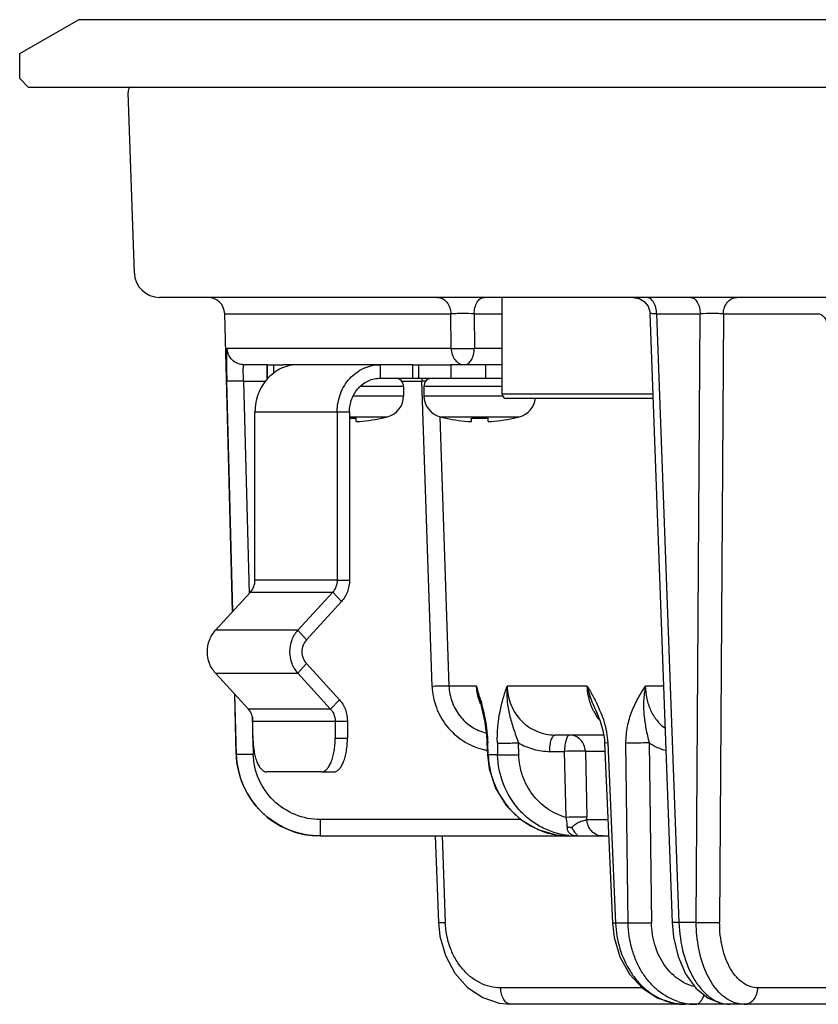
# Model space of a CAD drawing. Units: millimetres. Extents: x -3035 to 1791, y 265 to 2640.
# Drawn here: x -2806 to -2759, y 699 to 757 of the extents above; entities that cross this region are included whole.
import ezdxf

# ---------------------------------------------------------------- set-up
doc = ezdxf.new("R2010")
doc.units = ezdxf.units.MM
doc.header["$LTSCALE"] = 16.335
doc.layers.get('0').update_dxf_attribs({"linetype": 'CONTINUOUS'})

msp = doc.modelspace()

# ---------------------------------------------------------------- linework, layer by layer
at = {"color": 7, "linetype": 'Continuous'}
for p, q in [((-2805.979, 755.464), (-2802.479, 757.464)), ((-2654.479, 757.464), (-2802.479, 757.464)), ((-2805.979, 753.964), (-2805.979, 755.464)), ((-2805.979, 753.964), (-2805.479, 753.464)), ((-2805.479, 753.464), (-2651.48, 753.464)), ((-2799.172, 742.412), (-2799.546, 753.147)), ((-2659.286, 740.964), (-2797.673, 740.964)), ((-2777.319, 735.214), (-2777.319, 740.964)), ((-2769.544, 740.964), (-2769.194, 740.901)), ((-2793.34, 722.291), (-2793.804, 739.99)), ((-2793.804, 739.99), (-2780.372, 739.99)), ((-2780.362, 737.938), (-2780.372, 739.99)), ((-2778.99, 739.99), (-2778.98, 737.938)), ((-2778.99, 739.99), (-2777.319, 739.99)), ((-2768.551, 740), (-2767.238, 703.824)), ((-2768.55, 740), (-2768.551, 740)), ((-2768.158, 739.99), (-2766.834, 703.833)), ((-2768.158, 739.99), (-2765.571, 739.99)), ((-2765.802, 703.833), (-2765.571, 739.99)), ((-2764.195, 739.99), (-2764.414, 703.834)), ((-2764.195, 739.99), (-2758.556, 739.99)), ((-2780.362, 737.938), (-2793.655, 737.938)), ((-2777.319, 737.938), (-2778.98, 737.938)), ((-2791.284, 736.964), (-2792.657, 736.964)), ((-2791.29, 736.164), (-2791.29, 736.964)), ((-2791.284, 736.964), (-2791.284, 736.164)), ((-2791.284, 736.964), (-2790.348, 736.964)), ((-2790.909, 736.964), (-2790.909, 736.458)), ((-2784.569, 736.964), (-2790.348, 736.964)), ((-2789.991, 736.964), (-2789.991, 736.896)), ((-2784.569, 736.964), (-2784.569, 736.164)), ((-2784.438, 736.964), (-2784.569, 736.964)), ((-2782.629, 736.964), (-2784.438, 736.964)), ((-2782.629, 736.164), (-2782.629, 736.964)), ((-2782.629, 736.964), (-2780.406, 736.964)), ((-2782.3, 736.964), (-2782.3, 736.164)), ((-2777.319, 736.964), (-2780.406, 736.964)), ((-2780.373, 736.964), (-2780.373, 736.164)), ((-2778.328, 736.964), (-2778.328, 736.164)), ((-2793.331, 722.302), (-2793.682, 735.99)), ((-2792.683, 735.99), (-2792.358, 723.366)), ((-2792.683, 735.99), (-2791.374, 735.99)), ((-2791.29, 736.164), (-2791.236, 736.164)), ((-2784.569, 736.164), (-2777.319, 736.164)), ((-2783.307, 735.99), (-2782.09, 735.99)), ((-2782.09, 736.164), (-2782.09, 735.99)), ((-2781.485, 717.849), (-2782.09, 735.99)), ((-2783.181, 735.664), (-2785.765, 735.664)), ((-2783.181, 735.664), (-2783.181, 735.124)), ((-2781.979, 735.664), (-2781.979, 735.124)), ((-2777.319, 735.664), (-2781.979, 735.664)), ((-2786.162, 735.124), (-2783.181, 735.124)), ((-2781.979, 735.124), (-2777.3, 735.124)), ((-2768.377, 735.214), (-2777.319, 735.214)), ((-2768.368, 734.964), (-2777.069, 734.964)), ((-2792.008, 724.164), (-2792.008, 734.164)), ((-2792.008, 734.164), (-2787.127, 734.164)), ((-2787.127, 734.164), (-2787.127, 724.164)), ((-2787.127, 734.164), (-2786.396, 734.164)), ((-2786.396, 734.164), (-2786.396, 724.164)), ((-2786.396, 733.869), (-2784.14, 733.869)), ((-2786.001, 733.582), (-2786.001, 733.795)), ((-2784.494, 733.795), (-2784.485, 733.783)), ((-2781.022, 733.869), (-2780.487, 717.859)), ((-2781.02, 733.869), (-2776.298, 733.869)), ((-2780.676, 733.783), (-2780.666, 733.795)), ((-2779.159, 733.582), (-2779.159, 733.795)), ((-2778.159, 733.582), (-2778.159, 733.795)), ((-2776.651, 733.795), (-2776.642, 733.783)), ((-2787.127, 724.164), (-2792.008, 724.164)), ((-2787.127, 724.164), (-2786.396, 724.164)), ((-2794.352, 721.184), (-2792.275, 723.457)), ((-2792.275, 723.457), (-2787.394, 723.457)), ((-2787.394, 723.457), (-2789.471, 721.184)), ((-2787.394, 723.457), (-2786.878, 722.891)), ((-2786.878, 722.891), (-2788.954, 720.618)), ((-2789.471, 721.184), (-2794.352, 721.184)), ((-2789.471, 721.184), (-2788.954, 720.618)), ((-2789.471, 718.638), (-2788.954, 719.204)), ((-2788.954, 719.204), (-2786.997, 717.062)), ((-2792.395, 716.496), (-2794.352, 718.638)), ((-2794.352, 718.638), (-2789.471, 718.638)), ((-2789.471, 718.638), (-2787.514, 716.496)), ((-2778.849, 717.859), (-2780.487, 717.859)), ((-2778.849, 717.859), (-2778.702, 717.145)), ((-2772.281, 717.859), (-2777.034, 717.859)), ((-2767.747, 717.859), (-2768.827, 717.859)), ((-2793.119, 713.833), (-2793.212, 717.391)), ((-2793.113, 713.833), (-2793.204, 717.382)), ((-2787.514, 716.496), (-2786.997, 717.062)), ((-2787.514, 716.496), (-2792.395, 716.496)), ((-2792.171, 716.08), (-2792.113, 713.833)), ((-2792.127, 714.775), (-2792.127, 715.789)), ((-2792.127, 715.789), (-2787.247, 715.789)), ((-2787.247, 715.789), (-2787.247, 714.775)), ((-2787.247, 715.789), (-2786.516, 715.789)), ((-2786.516, 715.789), (-2786.516, 714.775)), ((-2771.303, 714.964), (-2774.194, 714.964)), ((-2787.247, 714.775), (-2786.516, 714.775)), ((-2778.234, 714.587), (-2778.23, 714.486)), ((-2778.23, 714.486), (-2778.201, 713.784)), ((-2778.158, 713.79), (-2778.186, 714.492)), ((-2777.615, 714.492), (-2777.598, 713.79)), ((-2776.344, 713.799), (-2776.361, 714.501)), ((-2771.258, 714.689), (-2771.243, 714.484)), ((-2771.063, 714.492), (-2771.243, 714.484)), ((-2771.243, 714.484), (-2770.78, 703.781)), ((-2771.063, 714.492), (-2770.596, 703.79)), ((-2769.845, 703.79), (-2769.976, 714.492)), ((-2768.59, 714.501), (-2768.456, 703.799)), ((-2793.113, 713.833), (-2793.119, 713.833)), ((-2777.598, 713.79), (-2778.158, 713.79)), ((-2774.503, 713.99), (-2773.629, 713.99)), ((-2773.536, 710.068), (-2773.629, 713.99)), ((-2772.39, 713.999), (-2772.296, 710.077)), ((-2772.39, 713.999), (-2771.222, 713.999)), ((-2788.06, 712.775), (-2791.314, 712.775)), ((-2788.06, 712.775), (-2787.329, 712.775)), ((-2776.219, 709.938), (-2788.116, 709.938)), ((-2788.115, 708.964), (-2788.115, 709.938)), ((-2771.046, 709.929), (-2772.295, 709.929)), ((-2774.118, 709.027), (-2773.369, 708.964)), ((-2788.115, 708.964), (-2771.004, 708.964)), ((-2781.305, 708.964), (-2781.119, 703.823)), ((-2780.893, 708.964), (-2780.707, 703.834)), ((-2772.939, 708.964), (-2772.964, 708.964)), ((-2772.914, 708.964), (-2772.939, 708.964)), ((-2770.596, 703.79), (-2770.78, 703.781)), ((-2769.845, 703.79), (-2770.596, 703.79)), ((-2765.802, 703.833), (-2766.834, 703.833)), ((-2769.011, 699.938), (-2777.413, 699.938)), ((-2748.767, 699.938), (-2762.146, 699.938)), ((-2763.81, 698.964), (-2776.826, 698.964)), ((-2747.342, 698.964), (-2763.806, 698.964))]:
    msp.add_line(p, q, dxfattribs=at)
for points in [[(-2769.194, 740.901), (-2768.89, 740.719), (-2768.668, 740.444), (-2768.557, 740.106), (-2768.548, 740)], [(-2778.702, 717.145), (-2778.682, 717.071), (-2778.62, 716.846), (-2778.558, 716.608), (-2778.493, 716.344), (-2778.429, 716.054), (-2778.368, 715.734), (-2778.312, 715.38), (-2778.266, 714.997), (-2778.234, 714.587)], [(-2771.767, 716.413), (-2771.703, 716.273), (-2771.505, 715.779), (-2771.348, 715.238), (-2771.258, 714.689)], [(-2778.201, 713.784), (-2778.097, 712.948), (-2777.72, 711.811), (-2777.087, 710.783), (-2776.231, 709.945), (-2775.215, 709.352), (-2774.118, 709.027)], [(-2781.119, 703.823), (-2781.031, 703.008), (-2780.703, 701.864), (-2780.147, 700.823), (-2779.388, 699.968), (-2778.481, 699.361), (-2777.5, 699.029), (-2776.826, 698.964)], [(-2770.78, 703.781), (-2770.68, 702.932), (-2770.336, 701.79), (-2769.767, 700.762), (-2769, 699.925), (-2768.094, 699.338), (-2767.124, 699.022), (-2766.489, 698.964)], [(-2767.237, 703.824), (-2767.157, 702.963), (-2766.887, 701.813), (-2766.44, 700.775), (-2765.831, 699.931), (-2765.099, 699.335), (-2764.297, 699.016), (-2763.81, 698.964)]]:
    msp.add_lwpolyline(points, dxfattribs=at)
for centre, radius, start, end in [((-2799.047, 753.164), 0.5, 142.474, 182), ((-2797.673, 742.464), 1.5, 182, 270), ((-2794.803, 739.964), 1, 1.5, 90), ((-2783.681, 735.664), 0.5, 0, 90), ((-2780.873, 699.422), 36.589, 91.52102, 91.90672), ((-2781.479, 735.664), 0.5, 90, 180), ((-2784.481, 735.124), 1.3, 285.20882, 0), ((-2780.679, 735.124), 1.3, 180, 254.79118), ((-2777.069, 735.214), 0.25, 180, 270), ((-2776.639, 735.124), 1.3, 285.20882, 352.9212), ((-2786.501, 744.159), 10.376, 270.58126, 272.76132), ((-2786.501, 742.554), 8.986, 273.18967, 282.90715), ((-2786.501, 742.554), 9, 282.94983, 285.20882), ((-2778.659, 742.554), 9, 254.79118, 257.05017), ((-2778.659, 742.554), 8.986, 257.09285, 266.81033), ((-2778.659, 744.166), 10.383, 267.2398, 272.7602), ((-2778.659, 742.554), 8.986, 273.18967, 282.90715), ((-2778.659, 742.554), 9, 282.94983, 285.20882), ((-2799.677, 711.316), 21.831, 15.54798, 17.44061), ((-2775.652, 718.012), 3.202, 195.85303, 199.18559), ((-2775.65, 718.012), 3.204, 199.18511, 201.4367), ((-2800.553, 711.067), 22.742, 15.16595, 15.56181), ((-2769.038, 717.843), 3.206, 207.61156, 211.8296), ((-2777.805, 713.76), 6.825, 20.67487, 23.81146), ((-2788.121, 713.964), 5, 181.5, 270), ((-2777.494, 717.979), 3.988, 255.47641, 258.57529), ((-2777.489, 718.006), 4.016, 258.57267, 259.53584), ((-2772.992, 713.963), 5.159, 209.85147, 210.79951), ((-2773.324, 713.706), 4.738, 223.44353, 226.51391), ((-2773.297, 713.736), 4.779, 226.52298, 237.18316), ((-2773.278, 713.763), 4.811, 237.17338, 242.39279), ((-2778.249, 709.934), 5.954, 359.94945, 1.37099), ((-2773.286, 713.748), 4.794, 242.38898, 250.78503), ((-2773.32, 713.651), 4.691, 250.78939, 257.20503), ((-2773.013, 709.467), 0.458, 177.6821, 189.9792), ((-2772.881, 713.483), 4.519, 263.8647, 269.14184), ((-2772.921, 709.543), 0.58, 247.58528, 252.30884), ((-2772.926, 709.529), 0.565, 252.31423, 256.43046), ((-2772.908, 713.488), 4.524, 269.17106, 269.57956), ((-2772.878, 713.548), 4.584, 269.55898, 269.98267), ((-2766.415, 702.511), 3.554, 249.6112, 254.2007), ((-2765.84, 702.323), 3.361, 251.80668, 259.05439), ((-2765.867, 702.186), 3.222, 259.05986, 269.95097)]:
    msp.add_arc(centre, radius, start, end, dxfattribs=at)
for points, knots in [([(-2781.166, 740.964), (-2781.068, 740.964), (-2780.852, 740.911), (-2780.587, 740.686), (-2780.416, 740.36), (-2780.375, 740.112), (-2780.372, 739.99)], [0, 0, 0, 0, 0.214706, 0.463074, 0.734562, 1, 1, 1, 1]), ([(-2778.99, 739.99), (-2778.989, 740.111), (-2778.96, 740.351), (-2778.856, 740.629), (-2778.728, 740.805), (-2778.599, 740.921), (-2778.478, 740.964), (-2778.403, 740.964)], [0, 0, 0, 0, 0.29427, 0.581255, 0.707674, 0.818902, 1, 1, 1, 1]), ([(-2768.158, 739.99), (-2768.16, 740.112), (-2768.19, 740.352), (-2768.298, 740.63), (-2768.43, 740.805), (-2768.564, 740.921), (-2768.689, 740.964), (-2768.766, 740.964)], [0, 0, 0, 0, 0.291326, 0.576617, 0.703205, 0.815372, 1, 1, 1, 1]), ([(-2766.139, 740.964), (-2766.104, 740.964), (-2766.031, 740.952), (-2765.924, 740.897), (-2765.824, 740.804), (-2765.7, 740.628), (-2765.601, 740.35), (-2765.573, 740.111), (-2765.571, 739.99)], [0, 0, 0, 0, 0.084269, 0.179107, 0.28915, 0.415153, 0.70331, 1, 1, 1, 1]), ([(-2764.195, 739.99), (-2764.192, 740.112), (-2764.15, 740.36), (-2763.976, 740.687), (-2763.705, 740.912), (-2763.486, 740.964), (-2763.386, 740.964)], [0, 0, 0, 0, 0.263522, 0.534041, 0.783237, 1, 1, 1, 1]), ([(-2778.99, 739.99), (-2779.234, 739.998), (-2779.599, 740.002), (-2780.06, 739.999), (-2780.276, 739.994), (-2780.372, 739.99)], [0, 0, 0, 0, 0.529715, 0.791947, 1, 1, 1, 1]), ([(-2768.158, 739.99), (-2768.211, 739.992), (-2768.303, 739.995), (-2768.423, 739.999), (-2768.501, 739.999), (-2768.539, 740.001), (-2768.55, 740)], [0, 0, 0, 0, 0.400479, 0.710754, 0.913476, 1, 1, 1, 1]), ([(-2764.195, 739.99), (-2764.288, 739.995), (-2764.502, 739.999), (-2764.96, 740.002), (-2765.326, 739.998), (-2765.571, 739.99)], [0, 0, 0, 0, 0.204265, 0.465175, 1, 1, 1, 1]), ([(-2758.556, 739.99), (-2758.518, 739.989), (-2758.44, 739.976), (-2758.33, 739.92), (-2758.232, 739.829), (-2758.113, 739.66), (-2758.013, 739.388), (-2757.989, 739.15), (-2757.988, 739.025)], [0, 0, 0, 0, 0.092672, 0.190661, 0.298675, 0.418987, 0.693653, 1, 1, 1, 1]), ([(-2793.655, 737.938), (-2793.66, 737.937), (-2793.668, 737.923), (-2793.675, 737.896), (-2793.683, 737.85), (-2793.691, 737.755), (-2793.698, 737.595), (-2793.702, 737.358), (-2793.702, 737.067), (-2793.698, 736.734), (-2793.691, 736.37), (-2793.685, 736.119), (-2793.682, 735.99)], [0, 0, 0, 0, 0.007252, 0.021906, 0.045176, 0.07747, 0.168241, 0.290975, 0.441282, 0.613983, 0.802845, 1, 1, 1, 1]), ([(-2792.657, 736.964), (-2792.78, 736.964), (-2793.037, 737.012), (-2793.372, 737.228), (-2793.597, 737.558), (-2793.652, 737.815), (-2793.655, 737.938)], [0, 0, 0, 0, 0.240283, 0.499764, 0.759393, 1, 1, 1, 1]), ([(-2780.362, 737.938), (-2780.359, 737.811), (-2780.317, 737.563), (-2780.145, 737.242), (-2779.886, 737.019), (-2779.67, 736.964), (-2779.567, 736.964)], [0, 0, 0, 0, 0.275763, 0.536847, 0.776508, 1, 1, 1, 1]), ([(-2780.362, 737.938), (-2780.145, 737.929), (-2779.684, 737.926), (-2779.224, 737.93), (-2778.98, 737.938)], [0, 0, 0, 0, 0.470256, 1, 1, 1, 1]), ([(-2779.567, 736.964), (-2779.529, 736.964), (-2779.45, 736.978), (-2779.339, 737.036), (-2779.238, 737.128), (-2779.116, 737.298), (-2779.011, 737.572), (-2778.982, 737.812), (-2778.98, 737.938)], [0, 0, 0, 0, 0.092125, 0.190579, 0.299218, 0.419882, 0.69496, 1, 1, 1, 1]), ([(-2792.683, 735.99), (-2792.69, 736.115), (-2792.697, 736.296), (-2792.702, 736.526), (-2792.703, 736.672), (-2792.699, 736.791), (-2792.693, 736.872), (-2792.684, 736.92), (-2792.677, 736.945), (-2792.665, 736.964), (-2792.657, 736.964)], [0, 0, 0, 0, 0.381031, 0.552362, 0.702001, 0.82453, 0.915849, 0.948833, 0.973334, 1, 1, 1, 1]), ([(-2789.45, 736.964), (-2789.617, 736.964), (-2789.954, 736.928), (-2790.438, 736.766), (-2790.884, 736.505), (-2791.273, 736.153), (-2791.593, 735.726), (-2791.829, 735.239), (-2791.975, 734.712), (-2792.008, 734.347), (-2792.008, 734.164)], [0, 0, 0, 0, 0.119405, 0.239689, 0.36158, 0.485538, 0.611697, 0.739855, 0.869523, 1, 1, 1, 1]), ([(-2787.127, 734.164), (-2787.127, 734.347), (-2787.094, 734.712), (-2786.948, 735.239), (-2786.712, 735.726), (-2786.392, 736.153), (-2786.003, 736.505), (-2785.557, 736.766), (-2785.073, 736.928), (-2784.736, 736.964), (-2784.569, 736.964)], [0, 0, 0, 0, 0.130477, 0.260145, 0.388303, 0.514462, 0.638421, 0.760311, 0.880595, 1, 1, 1, 1]), ([(-2792.683, 735.99), (-2792.747, 735.989), (-2792.872, 735.986), (-2793.055, 735.982), (-2793.224, 735.98), (-2793.372, 735.98), (-2793.48, 735.98), (-2793.553, 735.981), (-2793.595, 735.982), (-2793.63, 735.984), (-2793.656, 735.985), (-2793.671, 735.988), (-2793.68, 735.988), (-2793.682, 735.99)], [0, 0, 0, 0, 0.192066, 0.377002, 0.548065, 0.698515, 0.82224, 0.872917, 0.915644, 0.950052, 0.975782, 0.992496, 1, 1, 1, 1]), ([(-2786.396, 734.164), (-2786.396, 734.295), (-2786.373, 734.556), (-2786.269, 734.932), (-2786.099, 735.28), (-2785.871, 735.585), (-2785.593, 735.836), (-2785.275, 736.023), (-2784.929, 736.138), (-2784.688, 736.164), (-2784.569, 736.164)], [0, 0, 0, 0, 0.130477, 0.260145, 0.388303, 0.514462, 0.638421, 0.760311, 0.880595, 1, 1, 1, 1]), ([(-2792.275, 723.457), (-2792.19, 723.55), (-2792.054, 723.776), (-2792.008, 724.034), (-2792.008, 724.164)], [0, 0, 0, 0, 0.494237, 1, 1, 1, 1]), ([(-2787.127, 724.164), (-2787.127, 724.034), (-2787.173, 723.776), (-2787.309, 723.55), (-2787.394, 723.457)], [0, 0, 0, 0, 0.505763, 1, 1, 1, 1]), ([(-2786.396, 724.164), (-2786.396, 723.931), (-2786.479, 723.465), (-2786.724, 723.06), (-2786.878, 722.891)], [0, 0, 0, 0, 0.505763, 1, 1, 1, 1]), ([(-2794.352, 718.638), (-2794.428, 718.722), (-2794.567, 718.907), (-2794.77, 719.325), (-2794.876, 719.911), (-2794.77, 720.497), (-2794.567, 720.915), (-2794.428, 721.1), (-2794.352, 721.184)], [0, 0, 0, 0, 0.122857, 0.247688, 0.5, 0.752312, 0.877143, 1, 1, 1, 1]), ([(-2789.471, 721.184), (-2789.548, 721.1), (-2789.686, 720.915), (-2789.889, 720.497), (-2789.995, 719.911), (-2789.889, 719.325), (-2789.686, 718.907), (-2789.548, 718.722), (-2789.471, 718.638)], [0, 0, 0, 0, 0.122857, 0.247688, 0.5, 0.752312, 0.877143, 1, 1, 1, 1]), ([(-2788.954, 720.618), (-2789.04, 720.525), (-2789.176, 720.299), (-2789.245, 719.911), (-2789.176, 719.523), (-2789.04, 719.298), (-2788.954, 719.204)], [0, 0, 0, 0, 0.247129, 0.5, 0.752871, 1, 1, 1, 1]), ([(-2780.487, 717.859), (-2780.495, 717.863), (-2780.524, 717.863), (-2780.584, 717.867), (-2780.68, 717.867), (-2780.807, 717.867), (-2780.961, 717.864), (-2781.189, 717.86), (-2781.366, 717.855), (-2781.485, 717.851)], [0, 0, 0, 0, 0.026193, 0.08636, 0.182667, 0.312493, 0.469219, 0.643151, 1, 1, 1, 1]), ([(-2781.485, 717.849), (-2781.47, 717.424), (-2781.303, 716.573), (-2780.663, 715.444), (-2779.701, 714.574), (-2778.906, 714.225), (-2778.494, 714.119)], [0, 0, 0, 0, 0.249973, 0.499935, 0.749963, 1, 1, 1, 1]), ([(-2780.487, 717.859), (-2780.476, 717.544), (-2780.35, 716.912), (-2779.958, 716.21), (-2779.528, 715.744), (-2779.027, 715.355), (-2778.585, 715.156), (-2778.28, 715.072)], [0, 0, 0, 0, 0.249921, 0.499886, 0.624945, 0.749975, 1, 1, 1, 1]), ([(-2777.615, 714.492), (-2777.63, 715.119), (-2777.554, 716.021), (-2777.277, 717.132), (-2777.119, 717.626), (-2777.034, 717.859)], [0, 0, 0, 0, 0.547511, 0.782479, 1, 1, 1, 1]), ([(-2777.034, 717.859), (-2777.059, 717.572), (-2777.058, 716.997), (-2776.911, 716.151), (-2776.653, 715.327), (-2776.467, 714.778), (-2776.361, 714.501)], [0, 0, 0, 0, 0.250539, 0.496488, 0.742564, 1, 1, 1, 1]), ([(-2777.034, 717.859), (-2777.025, 717.479), (-2776.865, 716.723), (-2776.342, 715.914), (-2775.766, 715.435), (-2775.117, 715.082), (-2774.559, 714.964), (-2774.194, 714.964)], [0, 0, 0, 0, 0.25506, 0.506054, 0.630528, 0.754462, 1, 1, 1, 1]), ([(-2772.281, 717.859), (-2772.15, 717.649), (-2771.895, 717.209), (-2771.666, 716.754), (-2771.561, 716.515)], [0, 0, 0, 0, 0.4872, 1, 1, 1, 1]), ([(-2771.879, 716.357), (-2771.938, 716.47), (-2772.153, 716.945), (-2772.263, 717.467), (-2772.281, 717.859)], [0, 0, 0, 0, 0.245483, 1, 1, 1, 1]), ([(-2772.281, 717.859), (-2772.255, 717.736), (-2772.128, 717.239), (-2771.932, 716.762), (-2771.766, 716.413)], [0, 0, 0, 0, 0.247075, 1, 1, 1, 1]), ([(-2769.976, 714.492), (-2769.98, 714.822), (-2769.917, 715.463), (-2769.652, 716.355), (-2769.271, 717.144), (-2768.981, 717.63), (-2768.827, 717.859)], [0, 0, 0, 0, 0.27387, 0.530492, 0.77034, 1, 1, 1, 1]), ([(-2768.827, 717.859), (-2768.88, 717.574), (-2768.948, 717.006), (-2768.924, 716.159), (-2768.798, 715.326), (-2768.678, 714.775), (-2768.59, 714.501)], [0, 0, 0, 0, 0.256492, 0.503258, 0.745807, 1, 1, 1, 1]), ([(-2768.828, 717.859), (-2768.826, 717.611), (-2768.77, 717.119), (-2768.54, 716.429), (-2768.178, 715.829), (-2767.848, 715.511), (-2767.669, 715.382)], [0, 0, 0, 0, 0.263672, 0.520362, 0.766182, 1, 1, 1, 1]), ([(-2786.997, 717.062), (-2786.844, 716.894), (-2786.598, 716.488), (-2786.516, 716.023), (-2786.516, 715.789)], [0, 0, 0, 0, 0.494237, 1, 1, 1, 1]), ([(-2778.603, 717.016), (-2778.499, 716.634), (-2778.302, 715.801), (-2778.205, 714.949), (-2778.186, 714.492)], [0, 0, 0, 0, 0.464423, 1, 1, 1, 1]), ([(-2792.127, 715.789), (-2792.127, 715.919), (-2792.173, 716.177), (-2792.31, 716.403), (-2792.395, 716.496)], [0, 0, 0, 0, 0.505763, 1, 1, 1, 1]), ([(-2787.514, 716.496), (-2787.429, 716.403), (-2787.293, 716.177), (-2787.247, 715.919), (-2787.247, 715.789)], [0, 0, 0, 0, 0.494237, 1, 1, 1, 1]), ([(-2771.575, 715.884), (-2771.591, 715.905), (-2771.657, 715.992), (-2771.719, 716.082), (-2771.762, 716.152)], [0, 0, 0, 0, 0.247685, 1, 1, 1, 1]), ([(-2771.419, 716.17), (-2771.371, 716.041), (-2771.187, 715.499), (-2771.082, 714.927), (-2771.063, 714.492)], [0, 0, 0, 0, 0.240018, 1, 1, 1, 1]), ([(-2774.503, 713.99), (-2774.502, 714.111), (-2774.491, 714.29), (-2774.453, 714.52), (-2774.415, 714.673), (-2774.367, 714.799), (-2774.308, 714.905), (-2774.237, 714.964), (-2774.194, 714.964)], [0, 0, 0, 0, 0.33807, 0.503111, 0.652953, 0.779103, 0.877379, 1, 1, 1, 1]), ([(-2773.32, 714.964), (-2773.366, 714.964), (-2773.438, 714.901), (-2773.495, 714.795), (-2773.541, 714.674), (-2773.578, 714.528), (-2773.617, 714.298), (-2773.628, 714.115), (-2773.629, 713.99)], [0, 0, 0, 0, 0.128801, 0.226023, 0.346807, 0.489031, 0.648863, 1, 1, 1, 1]), ([(-2772.39, 713.999), (-2772.394, 714.126), (-2772.447, 714.378), (-2772.654, 714.697), (-2772.959, 714.913), (-2773.201, 714.964), (-2773.32, 714.964)], [0, 0, 0, 0, 0.258216, 0.511549, 0.758164, 1, 1, 1, 1]), ([(-2792.127, 714.775), (-2792.127, 714.644), (-2792.117, 714.388), (-2792.072, 714.016), (-2791.999, 713.673), (-2791.901, 713.371), (-2791.781, 713.121), (-2791.66, 712.955), (-2791.554, 712.86), (-2791.476, 712.811), (-2791.396, 712.781), (-2791.341, 712.775), (-2791.314, 712.775)], [0, 0, 0, 0, 0.169241, 0.333119, 0.486475, 0.624964, 0.745282, 0.845943, 0.889331, 0.928764, 0.965216, 1, 1, 1, 1]), ([(-2788.06, 712.775), (-2788.033, 712.775), (-2787.978, 712.781), (-2787.898, 712.811), (-2787.82, 712.86), (-2787.714, 712.955), (-2787.594, 713.121), (-2787.473, 713.371), (-2787.375, 713.673), (-2787.302, 714.016), (-2787.257, 714.388), (-2787.247, 714.644), (-2787.247, 714.775)], [0, 0, 0, 0, 0.034784, 0.071236, 0.110669, 0.154057, 0.254718, 0.375036, 0.513525, 0.666881, 0.830759, 1, 1, 1, 1]), ([(-2787.329, 712.775), (-2787.303, 712.775), (-2787.248, 712.781), (-2787.167, 712.811), (-2787.089, 712.86), (-2786.983, 712.955), (-2786.863, 713.121), (-2786.743, 713.371), (-2786.644, 713.673), (-2786.571, 714.016), (-2786.526, 714.388), (-2786.516, 714.644), (-2786.516, 714.775)], [0, 0, 0, 0, 0.034784, 0.071236, 0.110669, 0.154057, 0.254718, 0.375036, 0.513525, 0.666881, 0.830759, 1, 1, 1, 1]), ([(-2778.186, 714.492), (-2778.193, 714.492), (-2778.203, 714.491), (-2778.217, 714.49), (-2778.224, 714.488), (-2778.23, 714.487), (-2778.23, 714.486)], [0, 0, 0, 0, 0.418785, 0.731034, 0.927286, 1, 1, 1, 1]), ([(-2777.615, 714.492), (-2777.554, 714.488), (-2777.387, 714.484), (-2777.092, 714.484), (-2776.735, 714.489), (-2776.484, 714.497), (-2776.361, 714.501)], [0, 0, 0, 0, 0.146747, 0.398257, 0.706777, 1, 1, 1, 1]), ([(-2776.361, 714.501), (-2776.081, 714.336), (-2775.477, 714.077), (-2774.826, 713.99), (-2774.503, 713.99)], [0, 0, 0, 0, 0.501145, 1, 1, 1, 1]), ([(-2769.178, 714.486), (-2769.326, 714.484), (-2769.592, 714.483), (-2769.858, 714.487), (-2769.976, 714.492)], [0, 0, 0, 0, 0.557452, 1, 1, 1, 1]), ([(-2768.59, 714.501), (-2768.635, 714.499), (-2768.831, 714.492), (-2769.027, 714.488), (-2769.178, 714.486)], [0, 0, 0, 0, 0.227851, 1, 1, 1, 1]), ([(-2768.59, 714.501), (-2768.441, 714.397), (-2768.127, 714.216), (-2767.783, 714.099), (-2767.61, 714.059)], [0, 0, 0, 0, 0.505943, 1, 1, 1, 1]), ([(-2788.115, 708.964), (-2788.757, 708.964), (-2790.048, 709.223), (-2791.696, 710.292), (-2792.803, 711.913), (-2793.096, 713.194), (-2793.113, 713.833)], [0, 0, 0, 0, 0.250875, 0.500302, 0.750009, 1, 1, 1, 1]), ([(-2793.113, 713.833), (-2793.111, 713.831), (-2793.102, 713.831), (-2793.088, 713.828), (-2793.062, 713.827), (-2793.028, 713.825), (-2792.986, 713.824), (-2792.914, 713.823), (-2792.806, 713.822), (-2792.657, 713.823), (-2792.487, 713.825), (-2792.304, 713.829), (-2792.177, 713.832), (-2792.113, 713.833)], [0, 0, 0, 0, 0.006767, 0.022816, 0.047992, 0.081961, 0.124363, 0.174831, 0.298477, 0.449279, 0.621034, 0.806892, 1, 1, 1, 1]), ([(-2788.116, 709.938), (-2788.627, 709.938), (-2789.662, 710.139), (-2790.977, 711.001), (-2791.872, 712.294), (-2792.1, 713.322), (-2792.113, 713.833)], [0, 0, 0, 0, 0.250051, 0.50006, 0.750035, 1, 1, 1, 1]), ([(-2778.158, 713.79), (-2778.164, 713.789), (-2778.174, 713.788), (-2778.189, 713.787), (-2778.195, 713.785), (-2778.201, 713.785), (-2778.201, 713.784)], [0, 0, 0, 0, 0.418752, 0.731028, 0.927311, 1, 1, 1, 1]), ([(-2778.158, 713.79), (-2778.141, 713.369), (-2778.004, 712.535), (-2777.674, 711.757), (-2777.466, 711.396)], [0, 0, 0, 0, 0.502554, 1, 1, 1, 1]), ([(-2777.598, 713.79), (-2777.536, 713.785), (-2777.37, 713.781), (-2777.074, 713.781), (-2776.718, 713.787), (-2776.466, 713.794), (-2776.344, 713.798)], [0, 0, 0, 0, 0.146683, 0.398187, 0.706742, 1, 1, 1, 1]), ([(-2773.364, 708.99), (-2773.646, 709.02), (-2774.207, 709.134), (-2775.003, 709.461), (-2775.729, 709.933), (-2776.576, 710.734), (-2777.35, 712.017), (-2777.582, 713.197), (-2777.598, 713.79)], [0, 0, 0, 0, 0.122312, 0.24504, 0.368581, 0.493202, 0.744819, 1, 1, 1, 1]), ([(-2773.536, 710.068), (-2773.928, 710.177), (-2774.685, 710.53), (-2775.589, 711.405), (-2776.184, 712.531), (-2776.333, 713.375), (-2776.344, 713.799)], [0, 0, 0, 0, 0.244771, 0.492888, 0.744941, 1, 1, 1, 1]), ([(-2772.39, 713.999), (-2772.457, 714.003), (-2772.625, 714.006), (-2773.038, 714.007), (-2773.384, 713.999), (-2773.629, 713.99)], [0, 0, 0, 0, 0.162505, 0.406478, 1, 1, 1, 1]), ([(-2777.423, 711.322), (-2777.376, 711.243), (-2777.181, 710.934), (-2776.952, 710.647), (-2776.764, 710.448)], [0, 0, 0, 0, 0.251262, 1, 1, 1, 1]), ([(-2772.296, 710.077), (-2772.36, 710.081), (-2772.528, 710.084), (-2772.941, 710.085), (-2773.291, 710.077), (-2773.536, 710.068)], [0, 0, 0, 0, 0.153866, 0.406106, 1, 1, 1, 1]), ([(-2773.471, 709.485), (-2773.468, 709.529), (-2773.466, 709.725), (-2773.497, 709.921), (-2773.536, 710.068)], [0, 0, 0, 0, 0.225319, 1, 1, 1, 1]), ([(-2773.194, 709.447), (-2773.133, 709.53), (-2772.994, 709.684), (-2772.767, 709.799), (-2772.589, 709.856), (-2772.473, 709.887), (-2772.377, 709.912), (-2772.32, 709.926), (-2772.295, 709.929)], [0, 0, 0, 0, 0.293987, 0.584631, 0.715728, 0.831416, 0.927555, 1, 1, 1, 1]), ([(-2771.364, 708.964), (-2771.478, 708.964), (-2771.72, 709.013), (-2772.032, 709.23), (-2772.239, 709.555), (-2772.291, 709.807), (-2772.295, 709.929)], [0, 0, 0, 0, 0.232743, 0.488592, 0.751581, 1, 1, 1, 1]), ([(-2773.194, 709.447), (-2773.217, 709.452), (-2773.309, 709.47), (-2773.402, 709.481), (-2773.471, 709.485)], [0, 0, 0, 0, 0.25948, 1, 1, 1, 1]), ([(-2773.349, 709.153), (-2773.362, 709.168), (-2773.417, 709.237), (-2773.453, 709.321), (-2773.464, 709.387)], [0, 0, 0, 0, 0.234544, 1, 1, 1, 1]), ([(-2773.142, 709.007), (-2773.161, 709.015), (-2773.238, 709.051), (-2773.306, 709.105), (-2773.349, 709.153)], [0, 0, 0, 0, 0.24166, 1, 1, 1, 1]), ([(-2773.194, 709.447), (-2773.164, 709.405), (-2773.114, 709.32), (-2773.036, 709.204), (-2772.957, 709.112), (-2772.909, 709.056), (-2772.888, 709.031)], [0, 0, 0, 0, 0.297609, 0.570119, 0.809877, 1, 1, 1, 1]), ([(-2772.888, 709.031), (-2772.879, 709.021), (-2772.864, 709.004), (-2772.847, 708.987), (-2772.837, 708.966), (-2772.85, 708.964), (-2772.854, 708.964)], [0, 0, 0, 0, 0.429358, 0.71962, 0.855679, 1, 1, 1, 1]), ([(-2772.939, 708.964), (-2772.948, 708.965), (-2772.989, 708.966), (-2773.028, 708.973), (-2773.058, 708.98)], [0, 0, 0, 0, 0.236716, 1, 1, 1, 1]), ([(-2781.119, 703.823), (-2781.119, 703.823), (-2781.115, 703.823), (-2781.112, 703.822), (-2781.102, 703.823), (-2781.084, 703.823), (-2781.052, 703.823), (-2781.006, 703.824), (-2780.946, 703.826), (-2780.846, 703.829), (-2780.765, 703.831), (-2780.707, 703.833)], [0, 0, 0, 0, 0.003769, 0.015993, 0.036833, 0.066289, 0.150099, 0.265388, 0.41009, 0.582138, 1, 1, 1, 1]), ([(-2777.413, 699.938), (-2777.622, 699.938), (-2778.046, 699.989), (-2778.654, 700.215), (-2779.216, 700.579), (-2779.712, 701.066), (-2780.123, 701.659), (-2780.544, 702.566), (-2780.689, 703.325), (-2780.707, 703.834)], [0, 0, 0, 0, 0.111682, 0.225909, 0.34411, 0.46724, 0.595368, 0.727836, 1, 1, 1, 1]), ([(-2770.596, 703.79), (-2770.575, 703.274), (-2770.403, 702.263), (-2769.885, 701.107), (-2769.308, 700.326), (-2768.658, 699.685), (-2768.066, 699.332), (-2767.653, 699.179)], [0, 0, 0, 0, 0.268265, 0.526611, 0.650731, 0.770974, 1, 1, 1, 1]), ([(-2766.89, 699.129), (-2767.312, 699.268), (-2767.92, 699.61), (-2768.584, 700.25), (-2769.017, 700.836), (-2769.368, 701.501), (-2769.72, 702.476), (-2769.837, 703.263), (-2769.845, 703.79)], [0, 0, 0, 0, 0.227671, 0.347087, 0.470812, 0.598845, 0.730474, 1, 1, 1, 1]), ([(-2769.044, 703.783), (-2769.198, 703.781), (-2769.465, 703.78), (-2769.733, 703.785), (-2769.845, 703.79)], [0, 0, 0, 0, 0.578962, 1, 1, 1, 1]), ([(-2768.456, 703.798), (-2768.498, 703.797), (-2768.694, 703.789), (-2768.89, 703.785), (-2769.044, 703.783)], [0, 0, 0, 0, 0.213444, 1, 1, 1, 1]), ([(-2765.912, 700.015), (-2766.27, 700.103), (-2766.978, 700.447), (-2767.796, 701.334), (-2768.324, 702.493), (-2768.451, 703.359), (-2768.456, 703.799)], [0, 0, 0, 0, 0.227289, 0.469724, 0.729031, 1, 1, 1, 1]), ([(-2766.834, 703.833), (-2766.861, 703.832), (-2766.914, 703.831), (-2766.99, 703.828), (-2767.059, 703.826), (-2767.119, 703.825), (-2767.162, 703.824), (-2767.19, 703.823), (-2767.207, 703.823), (-2767.219, 703.823), (-2767.229, 703.822), (-2767.233, 703.823), (-2767.237, 703.822), (-2767.237, 703.823)], [0, 0, 0, 0, 0.202687, 0.393079, 0.565787, 0.715466, 0.837345, 0.886518, 0.927258, 0.959194, 0.981967, 0.995491, 1, 1, 1, 1]), ([(-2766.834, 703.833), (-2766.813, 703.201), (-2766.678, 702.27), (-2766.289, 701.128), (-2765.917, 700.391), (-2765.466, 699.785), (-2764.954, 699.327), (-2764.396, 699.035), (-2763.997, 698.964), (-2763.806, 698.964)], [0, 0, 0, 0, 0.304622, 0.447331, 0.57979, 0.700321, 0.809131, 0.907807, 1, 1, 1, 1]), ([(-2763.698, 699.131), (-2764.022, 699.279), (-2764.646, 699.791), (-2765.297, 700.897), (-2765.707, 702.288), (-2765.803, 703.306), (-2765.802, 703.833)], [0, 0, 0, 0, 0.198357, 0.434242, 0.706451, 1, 1, 1, 1]), ([(-2765.802, 703.833), (-2765.555, 703.825), (-2765.092, 703.821), (-2764.629, 703.824), (-2764.414, 703.833)], [0, 0, 0, 0, 0.533568, 1, 1, 1, 1]), ([(-2762.146, 699.938), (-2762.298, 699.938), (-2762.613, 699.992), (-2763.053, 700.224), (-2763.448, 700.593), (-2763.789, 701.082), (-2764.065, 701.673), (-2764.341, 702.589), (-2764.417, 703.331), (-2764.414, 703.834)], [0, 0, 0, 0, 0.092474, 0.190538, 0.298565, 0.418759, 0.55114, 0.694086, 1, 1, 1, 1]), ([(-2776.826, 698.964), (-2776.901, 698.964), (-2777.022, 699.008), (-2777.151, 699.124), (-2777.279, 699.3), (-2777.382, 699.577), (-2777.411, 699.817), (-2777.413, 699.938)], [0, 0, 0, 0, 0.181175, 0.29231, 0.418922, 0.70585, 1, 1, 1, 1]), ([(-2762.955, 698.964), (-2762.855, 698.964), (-2762.636, 699.016), (-2762.365, 699.241), (-2762.191, 699.568), (-2762.149, 699.816), (-2762.146, 699.938)], [0, 0, 0, 0, 0.216763, 0.465959, 0.736478, 1, 1, 1, 1]), ([(-2767.382, 699.09), (-2767.309, 699.07), (-2767.016, 698.997), (-2766.714, 698.964), (-2766.488, 698.964)], [0, 0, 0, 0, 0.252058, 1, 1, 1, 1]), ([(-2765.87, 698.964), (-2765.818, 698.964), (-2765.702, 698.992), (-2765.548, 699.11), (-2765.421, 699.297), (-2765.363, 699.449), (-2765.34, 699.531)], [0, 0, 0, 0, 0.189202, 0.415851, 0.689805, 1, 1, 1, 1]), ([(-2762.955, 698.964), (-2763.081, 698.964), (-2763.337, 698.994), (-2763.581, 699.078), (-2763.698, 699.131)], [0, 0, 0, 0, 0.494142, 1, 1, 1, 1])]:
    msp.add_open_spline(points, degree=3, knots=knots, dxfattribs=at)
for points in [[(-2778.732, 717.137), (-2778.799, 717.372), (-2778.839, 717.616), (-2778.849, 717.859)], [(-2774.359, 709.076), (-2774.035, 709.003), (-2773.702, 708.964), (-2773.37, 708.964)]]:
    msp.add_open_spline(points, degree=3, dxfattribs=at)

doc.saveas('drawing.dxf')
